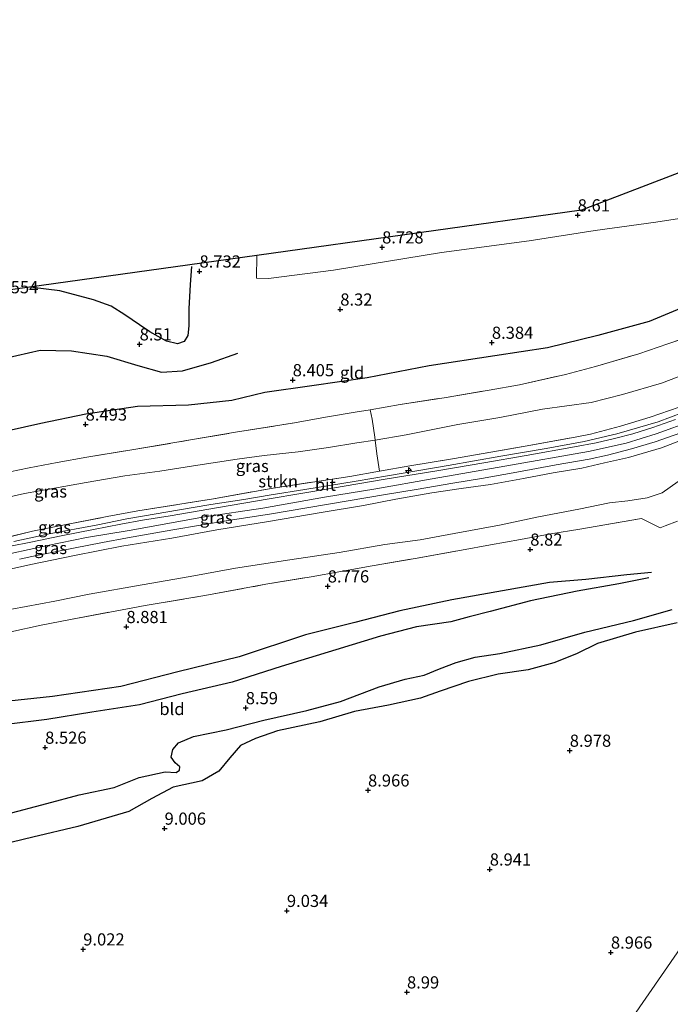
# Model space of a CAD drawing. Units: metres. Extents: x 179999 to 190009, y 412498 to 418753.
# Drawn here: x 182572 to 182705, y 418457 to 418660 of the extents above; entities that cross this region are included whole.
import ezdxf
from ezdxf.enums import TextEntityAlignment as Align

# ---------------------------------------------------------------- set-up
doc = ezdxf.new("R2010")
doc.units = ezdxf.units.M
doc.linetypes.add('IE-TERREINAFSCHEIDING', pattern=[10, 8, -2])
doc.layers.get('0').update_dxf_attribs({"lineweight": 25})
for name, color, linetype, lineweight in [('B-ME-AL-OVERIG-S-B1', 7, 'Continuous', 18), ('B-ME-GR-STRUIKEN-GV-B6', 93, 'Continuous', 18), ('B-ME-GW-KRUINLIJN-L-B1', 93, 'Continuous', 18), ('B-ME-GW-TEENLIJN-L-B1', 93, 'Continuous', 18), ('B-ME-IE-GRASLAND-GV-B6', 93, 'Continuous', 18), ('B-ME-IE-GRONDWERKLIJN-GROND_INGERICHT-GV-B6', 253, 'Continuous', 18), ('B-ME-IE-HULPGEOMETRIE-L-B1', 53, 'Continuous', 18), ('B-ME-IE-TERREINAFSCHEIDING-DOORGANG-L-B1', 8, 'IE-TERREINAFSCHEIDING-KUNSTMATIG-OPEN', 18), ('B-ME-IE-TERREINAFSCHEIDING-RASTERHEKWERK-L-B1', 8, 'IE-TERREINAFSCHEIDING', 18), ('B-ME-VH-VERH_SOORT-BITUMEN-GV-B6', 8, 'IE-TERREINAFSCHEIDING-NATUURLIJK-HOUTWAL', 18)]:
    doc.layers.add(name, color=color, linetype=linetype, lineweight=lineweight)
for name, color, linetype in [('B-ME-GW-GRONDWERKLIJN-L-B1', 10, 'Continuous'), ('B-ME-GW-HOOGTEPUNT-S-B1', 10, 'Continuous'), ('B-ME-KG-KADASTRAAL-OPNAMEDTMGRENS-L-B1', 10, 'Continuous'), ('B-ME-OG-BREUK-L-B1', 10, 'Continuous')]:
    doc.layers.add(name, color=color, linetype=linetype)
doc.styles.add('NLCS-ISO', font='NLCS-ISO.TTF')
doc.linetypes.add('IE-TERREINAFSCHEIDING-KUNSTMATIG-OPEN', pattern='A,7,-1.5,[67,NLCS.SHX,S=0.75,R=0,X=0,Y=0],-1.5', length=10)
doc.linetypes.add('IE-TERREINAFSCHEIDING-NATUURLIJK-HOUTWAL', pattern='A,7,-1.5,[67,NLCS.SHX,S=0.75,R=45,X=0,Y=0],-1.5,7,-1.5,[70,NLCS.SHX,S=0.75,R=0,X=0,Y=0],-1.5', length=20)

# ---------------------------------------------------------------- blocks, each defined once
blk = doc.blocks.new('hecto')
for p, q in [((0, 0.625), (-0.625, 0)), ((0, -0.625), (0, 0.625)), ((-0.625, 0), (0.625, 0)), ((0.625, 0), (0, -0.625))]:
    blk.add_line(p, q)
blk = doc.blocks.new('hoogtepunt')
for p, q in [((-0.5, 0), (0.5, 0)), ((0, 0.5), (0, -0.5))]:
    blk.add_line(p, q)

msp = doc.modelspace()

# ---------------------------------------------------------------- linework, layer by layer
at = {"layer": 'B-ME-GR-STRUIKEN-GV-B6'}
for points in [[(182713.134, 418580.866, 12.666), (182702.974, 418577.046, 12.666), (182694.455, 418574.552, 12.737), (182687.743, 418572.994, 12.784), (182679.951, 418571.575, 12.714), (182670.612, 418569.968, 12.643), (182659.828, 418568.048, 12.62), (182647.318, 418565.896, 12.737), (182640.904, 418564.851, 12.714), (182630.353, 418563.119, 12.831), (182623.374, 418562.005, 12.784), (182617.793, 418561.08, 12.737), (182610.97, 418560.003, 12.76), (182604.158, 418558.885, 12.784), (182597.385, 418557.692, 12.784), (182593.736, 418557.049, 12.808), (182587.429, 418555.785, 12.784), (182577.787, 418554.011, 12.784), (182570.493, 418552.423, 12.878)], [(182565.116, 418552.308, 12.62), (182574.36, 418554.562, 12.549), (182580.575, 418555.782, 12.549), (182589.686, 418557.538, 12.62), (182596.003, 418558.704, 12.572), (182611.547, 418561.219, 12.572), (182623.785, 418563.377, 12.478), (182639.556, 418565.809, 12.502), (182645.7, 418566.898, 12.455), (182651.95, 418568.006, 12.408), (182661.127, 418569.504, 12.384), (182676.787, 418572.227, 12.478), (182685.928, 418573.872, 12.526), (182689.082, 418574.509, 12.62), (182695.218, 418576.174, 12.62), (182701.347, 418578.02, 12.549), (182707.293, 418580.023, 12.408)]]:
    msp.add_polyline3d(points, dxfattribs=at)
at = {"layer": 'B-ME-GW-GRONDWERKLIJN-L-B1'}
for points in [[(182607.015, 418609.011, 8.764), (182606.765, 418605.262, 8.74), (182606.501, 418600.252, 8.675), (182606.464, 418596.782, 8.594), (182606.274, 418594.798, 8.566), (182605.487, 418593.586, 8.586), (182604.113, 418593.048, 8.578), (182601.894, 418593.656, 8.562), (182598.489, 418595.566, 8.59), (182596.354, 418596.969, 8.594), (182593.334, 418599.01, 8.582), (182590.538, 418600.835, 8.578), (182586.873, 418602.148, 8.578), (182579.976, 418603.979, 8.619), (182574.336, 418604.659, 8.659)], [(182701.032, 418544.962, 8.808), (182694.868, 418543.744, 8.776), (182686.316, 418542.234, 8.715), (182676.717, 418540.222, 8.663), (182668.451, 418538.046, 8.647), (182664.131, 418536.894, 8.663), (182660.343, 418535.904, 8.679), (182653.315, 418534.899, 8.703), (182645.908, 418532.969, 8.699), (182636.713, 418530.163, 8.687), (182625.455, 418526.69, 8.695), (182615.408, 418523.517, 8.711), (182605.095, 418521.065, 8.715), (182596.356, 418518.818, 8.736), (182586.559, 418517.29, 8.695), (182577.244, 418515.835, 8.671), (182568.432, 418514.694, 8.651)], [(182569.001, 418496.366, 8.586), (182577.312, 418498.515, 8.61), (182583.96, 418500.288, 8.631), (182591.145, 418501.83, 8.651), (182596.281, 418503.889, 8.695), (182601.597, 418505.037, 8.715), (182603.862, 418504.904, 8.703), (182604.554, 418505.362, 8.695), (182604.595, 418506.06, 8.687), (182603.676, 418506.87, 8.695), (182602.866, 418508.028, 8.707), (182603.155, 418509.615, 8.719), (182604.348, 418510.981, 8.711), (182607.452, 418512.307, 8.699), (182614.165, 418513.687, 8.744), (182621.93, 418515.677, 8.748), (182630.736, 418517.661, 8.728), (182637.652, 418519.524, 8.732), (182645.607, 418522.556, 8.752), (182650.952, 418524.112, 8.74), (182654.835, 418524.92, 8.715), (182658.012, 418526.246, 8.691), (182661.427, 418527.539, 8.736), (182665.334, 418528.627, 8.728), (182670.434, 418529.371, 8.707), (182678.872, 418531.195, 8.707), (182687.912, 418533.747, 8.764), (182697.923, 418536.193, 8.756), (182705.882, 418538.407, 8.784)]]:
    msp.add_polyline3d(points, dxfattribs=at)
at = {"layer": 'B-ME-GW-KRUINLIJN-L-B1'}
for points in [[(182569.861, 418549.928, 12.704), (182577.384, 418551.574, 12.751), (182585.406, 418553.235, 12.751), (182594.224, 418554.715, 12.775), (182609.681, 418557.52, 12.751), (182621.695, 418559.303, 12.751), (182634.388, 418561.543, 12.775), (182644.917, 418563.275, 12.775), (182656.488, 418565.286, 12.728), (182671.428, 418567.909, 12.751), (182688.679, 418570.959, 12.728), (182696.381, 418572.68, 12.775), (182702.593, 418574.562, 12.798), (182710.192, 418577.287, 12.751)], [(182565.989, 418545.925, 12.507), (182573.987, 418547.703, 12.46), (182582.974, 418549.56, 12.531), (182592.712, 418551.44, 12.554), (182602.974, 418553.133, 12.507), (182612.231, 418554.85, 12.484), (182622.851, 418556.565, 12.507), (182633.711, 418558.418, 12.554), (182642.415, 418559.857, 12.531), (182649.052, 418561.128, 12.484), (182656.446, 418562.456, 12.507), (182662.489, 418563.307, 12.531), (182668.517, 418564.17, 12.531), (182675.286, 418565.367, 12.507), (182681.395, 418566.538, 12.507), (182687.293, 418567.516, 12.578), (182691.979, 418568.588, 12.554), (182696.869, 418569.682, 12.531), (182703.662, 418571.674, 12.531), (182708.154, 418573.386, 12.554)]]:
    msp.add_polyline3d(points, dxfattribs=at)
at = {"layer": 'B-ME-GW-TEENLIJN-L-B1'}
for points in [[(182568.134, 418561.234, 9.886), (182572.718, 418562.283, 9.957), (182578.829, 418563.422, 9.933), (182585.351, 418564.57, 9.863), (182593.306, 418565.923, 9.933), (182600.536, 418566.869, 10.074), (182608.346, 418568.133, 10.004), (182616.415, 418569.389, 10.098), (182621.982, 418570.078, 10.145), (182628.933, 418570.847, 10.145), (182635.209, 418571.767, 10.239), (182641.054, 418572.705, 10.286), (182644.824, 418573.272, 10.492), (182651.164, 418574.38, 10.492), (182661.787, 418576.505, 10.327), (182670.427, 418577.896, 10.28), (182679.231, 418579.651, 10.28), (182689.176, 418580.999, 10.374), (182695.668, 418582.689, 10.398), (182703.688, 418585.006, 10.468), (182710.008, 418587.363, 10.492)], [(182570.073, 418538.533, 9.664), (182578.889, 418540.132, 9.664), (182585.954, 418541.602, 9.687), (182596.886, 418543.527, 9.687), (182606.774, 418545.211, 9.64), (182616.053, 418546.934, 9.64), (182627.253, 418548.629, 9.546), (182637.393, 418550.173, 9.617), (182646.764, 418551.837, 9.546), (182654.045, 418552.747, 9.523), (182661.007, 418554.097, 9.546), (182670.349, 418555.748, 9.476), (182678.369, 418557.463, 9.57), (182686.657, 418559.08, 9.711), (182692.964, 418560.372, 9.664), (182696.776, 418560.764, 9.593), (182700.719, 418561.424, 9.593), (182703.82, 418562.457, 9.687), (182707.106, 418564.761, 9.875)]]:
    msp.add_polyline3d(points, dxfattribs=at)
at = {"layer": 'B-ME-IE-GRASLAND-GV-B6'}
for points in [[(182710.008, 418587.363, 10.492), (182703.688, 418585.006, 10.468), (182695.668, 418582.689, 10.398), (182689.176, 418580.999, 10.374), (182679.231, 418579.651, 10.28), (182670.427, 418577.896, 10.28), (182661.787, 418576.505, 10.327), (182651.164, 418574.38, 10.492), (182644.824, 418573.272, 10.492), (182644.757, 418573.857, 10.317), (182644.198, 418577.559, 9.588), (182643.765, 418579.52, 9.306), (182649.928, 418580.583, 9.306), (182658.953, 418582.004, 9.447), (182668.244, 418583.569, 9.447), (182674.504, 418584.659, 9.353), (182683.946, 418586.788, 9.376), (182690.067, 418588.426, 9.306), (182699.027, 418591.055, 9.33), (182705.004, 418593.046, 9.236), (182710.975, 418595.106, 9.306)], [(182707.293, 418580.023, 12.408), (182701.347, 418578.02, 12.549), (182695.218, 418576.174, 12.62), (182689.082, 418574.509, 12.62), (182685.928, 418573.872, 12.526), (182676.787, 418572.227, 12.478), (182661.127, 418569.504, 12.384), (182651.95, 418568.006, 12.408), (182645.7, 418566.898, 12.455), (182645.141, 418570.471, 11.327), (182644.824, 418573.272, 10.492), (182651.164, 418574.38, 10.492), (182661.787, 418576.505, 10.327), (182670.427, 418577.896, 10.28), (182679.231, 418579.651, 10.28), (182689.176, 418580.999, 10.374), (182695.668, 418582.689, 10.398), (182703.688, 418585.006, 10.468), (182710.008, 418587.363, 10.492)], [(182570.493, 418552.423, 12.878), (182577.787, 418554.011, 12.784), (182587.429, 418555.785, 12.784), (182593.736, 418557.049, 12.808), (182597.385, 418557.692, 12.784), (182604.158, 418558.885, 12.784), (182610.97, 418560.003, 12.76), (182617.793, 418561.08, 12.737), (182623.374, 418562.005, 12.784), (182630.353, 418563.119, 12.831), (182640.904, 418564.851, 12.714), (182647.318, 418565.896, 12.737), (182659.828, 418568.048, 12.62), (182670.612, 418569.968, 12.643), (182679.951, 418571.575, 12.714), (182687.743, 418572.994, 12.784), (182694.455, 418574.552, 12.737), (182702.974, 418577.046, 12.666), (182713.134, 418580.866, 12.666)], [(182567.71, 418566.372, 9.33), (182573.628, 418567.544, 9.306), (182579.409, 418568.699, 9.306), (182585.484, 418569.745, 9.353), (182594.756, 418571.275, 9.447), (182606.83, 418573.321, 9.376), (182616.099, 418574.881, 9.376), (182628.198, 418576.833, 9.4), (182634.552, 418577.972, 9.4), (182640.688, 418578.989, 9.306), (182643.765, 418579.52, 9.306), (182644.198, 418577.559, 9.588)], [(182644.198, 418577.559, 9.588), (182644.757, 418573.857, 10.317), (182644.824, 418573.272, 10.492), (182641.054, 418572.705, 10.286), (182635.209, 418571.767, 10.239), (182628.933, 418570.847, 10.145), (182621.982, 418570.078, 10.145), (182616.415, 418569.389, 10.098), (182608.346, 418568.133, 10.004), (182600.536, 418566.869, 10.074), (182593.306, 418565.923, 9.933), (182585.351, 418564.57, 9.863), (182578.829, 418563.422, 9.933), (182572.718, 418562.283, 9.957), (182568.134, 418561.234, 9.886)], [(182706.518, 418577.54, 12.746), (182701.899, 418575.869, 12.769), (182697.751, 418574.576, 12.793), (182694.038, 418573.599, 12.793), (182690.234, 418572.743, 12.793), (182685.777, 418571.89, 12.793), (182675.836, 418570.101, 12.793), (182667.161, 418568.57, 12.769), (182657.902, 418567.014, 12.816), (182646.418, 418565.145, 12.746), (182636.037, 418563.36, 12.699), (182622.995, 418561.216, 12.769), (182612.557, 418559.418, 12.699), (182602.66, 418557.721, 12.722), (182596.977, 418556.812, 12.722), (182592.466, 418556, 12.793), (182586.855, 418554.888, 12.793), (182580.242, 418553.606, 12.793), (182573.959, 418552.3, 12.722), (182569.824, 418551.429, 12.746)], [(182571.626, 418548.775, 12.61), (182575.132, 418549.572, 12.61), (182578.28, 418550.191, 12.61), (182582.758, 418551.061, 12.61), (182588.749, 418552.199, 12.657), (182593.861, 418553.173, 12.68), (182603.183, 418554.789, 12.633), (182614.591, 418556.715, 12.633), (182623.051, 418558.074, 12.657), (182630.747, 418559.343, 12.657), (182639.23, 418560.812, 12.633), (182646.896, 418562.068, 12.657), (182653.232, 418563.111, 12.657), (182660.739, 418564.4, 12.704), (182666.675, 418565.403, 12.727), (182673.954, 418566.687, 12.68), (182682.021, 418568.171, 12.68), (182688.786, 418569.377, 12.68), (182692.599, 418570.204, 12.704), (182697.5, 418571.463, 12.657), (182702.391, 418572.934, 12.727), (182707.64, 418574.781, 12.704)], [(182565.989, 418545.925, 12.507), (182573.987, 418547.703, 12.46), (182582.974, 418549.56, 12.531), (182592.712, 418551.44, 12.554), (182602.974, 418553.133, 12.507), (182612.231, 418554.85, 12.484), (182622.851, 418556.565, 12.507), (182633.711, 418558.418, 12.554), (182642.415, 418559.857, 12.531), (182649.052, 418561.128, 12.484), (182656.446, 418562.456, 12.507), (182662.489, 418563.307, 12.531), (182668.517, 418564.17, 12.531), (182675.286, 418565.367, 12.507), (182681.395, 418566.538, 12.507), (182687.293, 418567.516, 12.578), (182691.979, 418568.588, 12.554), (182696.869, 418569.682, 12.531), (182703.662, 418571.674, 12.531), (182708.154, 418573.386, 12.554)], [(182708.154, 418573.386, 12.554), (182703.662, 418571.674, 12.531), (182696.869, 418569.682, 12.531), (182691.979, 418568.588, 12.554), (182687.293, 418567.516, 12.578), (182681.395, 418566.538, 12.507), (182675.286, 418565.367, 12.507), (182668.517, 418564.17, 12.531), (182662.489, 418563.307, 12.531), (182656.446, 418562.456, 12.507), (182649.052, 418561.128, 12.484), (182642.415, 418559.857, 12.531), (182633.711, 418558.418, 12.554), (182622.851, 418556.565, 12.507), (182612.231, 418554.85, 12.484), (182602.974, 418553.133, 12.507), (182592.712, 418551.44, 12.554), (182582.974, 418549.56, 12.531), (182573.987, 418547.703, 12.46), (182565.989, 418545.925, 12.507)], [(182568.134, 418561.234, 9.886), (182572.718, 418562.283, 9.957), (182578.829, 418563.422, 9.933), (182585.351, 418564.57, 9.863), (182593.306, 418565.923, 9.933), (182600.536, 418566.869, 10.074), (182608.346, 418568.133, 10.004), (182616.415, 418569.389, 10.098), (182621.982, 418570.078, 10.145), (182628.933, 418570.847, 10.145), (182635.209, 418571.767, 10.239), (182641.054, 418572.705, 10.286), (182644.824, 418573.272, 10.492), (182645.141, 418570.471, 11.327), (182645.7, 418566.898, 12.455)], [(182645.7, 418566.898, 12.455), (182639.556, 418565.809, 12.502), (182623.785, 418563.377, 12.478), (182611.547, 418561.219, 12.572), (182596.003, 418558.704, 12.572), (182589.686, 418557.538, 12.62), (182580.575, 418555.782, 12.549), (182574.36, 418554.562, 12.549), (182565.116, 418552.308, 12.62)], [(182707.106, 418564.761, 9.875), (182703.82, 418562.457, 9.687), (182700.719, 418561.424, 9.593), (182696.776, 418560.764, 9.593), (182692.964, 418560.372, 9.664), (182686.657, 418559.08, 9.711), (182678.369, 418557.463, 9.57), (182670.349, 418555.748, 9.476), (182661.007, 418554.097, 9.546), (182654.045, 418552.747, 9.523), (182646.764, 418551.837, 9.546), (182637.393, 418550.173, 9.617), (182627.253, 418548.629, 9.546), (182616.053, 418546.934, 9.64), (182606.774, 418545.211, 9.64), (182596.886, 418543.527, 9.687), (182585.954, 418541.602, 9.687), (182578.889, 418540.132, 9.664), (182570.073, 418538.533, 9.664)], [(182570.073, 418538.533, 9.664), (182578.889, 418540.132, 9.664), (182585.954, 418541.602, 9.687), (182596.886, 418543.527, 9.687), (182606.774, 418545.211, 9.64), (182616.053, 418546.934, 9.64), (182627.253, 418548.629, 9.546), (182637.393, 418550.173, 9.617), (182646.764, 418551.837, 9.546), (182654.045, 418552.747, 9.523), (182661.007, 418554.097, 9.546), (182670.349, 418555.748, 9.476), (182678.369, 418557.463, 9.57), (182686.657, 418559.08, 9.711), (182692.964, 418560.372, 9.664), (182696.776, 418560.764, 9.593), (182700.719, 418561.424, 9.593), (182703.82, 418562.457, 9.687), (182707.106, 418564.761, 9.875)], [(182706.977, 418556.596, 9.382), (182704.458, 418555.617, 9.429), (182703.388, 418555.215, 9.358), (182699.548, 418557.125, 9.335), (182686.858, 418554.957, 9.194), (182680.904, 418553.966, 9.147), (182674.664, 418552.813, 9.17), (182668.475, 418551.712, 9.17), (182662.56, 418550.671, 9.123), (182653.412, 418549.011, 9.17), (182644.203, 418547.432, 9.217), (182637.736, 418546.271, 9.076), (182631.627, 418545.181, 9.1), (182622.329, 418543.619, 9.053), (182609.786, 418541.325, 9.194), (182597.513, 418539.229, 9.17), (182591.322, 418538.1, 9.123), (182582.153, 418536.377, 9.17), (182576.146, 418535.209, 9.241), (182569.901, 418533.846, 9.147)]]:
    msp.add_polyline3d(points, dxfattribs=at)
at = {"layer": 'B-ME-IE-GRONDWERKLIJN-GROND_INGERICHT-GV-B6'}
for points in [[(182792.708, 418634.029, 9.071), (182786.935, 418630.644, 8.868), (182771.641, 418627.834, 8.486), (182753.365, 418625.354, 8.351), (182734.379, 418622.779, 8.261), (182715.363, 418620.066, 8.306), (182702.521, 418618.13, 8.396), (182690.048, 418616.376, 8.396), (182676.463, 418614.267, 8.396), (182658.461, 418611.861, 8.531), (182636.24, 418608.21, 8.576), (182622.847, 418606.484, 8.621), (182620.419, 418606.583, 8.598), (182620.435, 418611.257, 8.659), (182687.215, 418620.558, 8.667), (182788.388, 418659.349, 9.524), (182788.846, 418656.364, 9.566), (182790.971, 418644.198, 9.386), (182792.708, 418634.029, 9.071)], [(182464.942, 418589.6, 8.867), (182620.435, 418611.257, 8.659), (182620.419, 418606.583, 8.598), (182622.847, 418606.484, 8.621), (182636.24, 418608.21, 8.576), (182658.461, 418611.861, 8.531), (182676.463, 418614.267, 8.396), (182690.048, 418616.376, 8.396), (182702.521, 418618.13, 8.396), (182715.363, 418620.066, 8.306)], [(182710.975, 418595.106, 9.306), (182705.004, 418593.046, 9.236), (182699.027, 418591.055, 9.33), (182690.067, 418588.426, 9.306), (182683.946, 418586.788, 9.376), (182674.504, 418584.659, 9.353), (182668.244, 418583.569, 9.447), (182658.953, 418582.004, 9.447), (182649.928, 418580.583, 9.306), (182643.765, 418579.52, 9.306), (182640.688, 418578.989, 9.306), (182634.552, 418577.972, 9.4), (182628.198, 418576.833, 9.4), (182616.099, 418574.881, 9.376), (182606.83, 418573.321, 9.376), (182594.756, 418571.275, 9.447), (182585.484, 418569.745, 9.353), (182579.409, 418568.699, 9.306), (182573.628, 418567.544, 9.306), (182567.71, 418566.372, 9.33)], [(182784.713, 418580.401, 9.277), (182690.794, 418444.478, 9.286)], [(182731.113, 418457.014, 9.227), (182696.09, 418446.523, 9.057), (182690.794, 418444.478, 9.286), (182784.713, 418580.401, 9.277)], [(182569.901, 418533.846, 9.147), (182576.146, 418535.209, 9.241), (182582.153, 418536.377, 9.17), (182591.322, 418538.1, 9.123), (182597.513, 418539.229, 9.17), (182609.786, 418541.325, 9.194), (182622.329, 418543.619, 9.053), (182631.627, 418545.181, 9.1), (182637.736, 418546.271, 9.076), (182644.203, 418547.432, 9.217), (182653.412, 418549.011, 9.17), (182662.56, 418550.671, 9.123), (182668.475, 418551.712, 9.17), (182674.664, 418552.813, 9.17), (182680.904, 418553.966, 9.147), (182686.858, 418554.957, 9.194), (182699.548, 418557.125, 9.335), (182703.388, 418555.215, 9.358), (182704.458, 418555.617, 9.429), (182706.977, 418556.596, 9.382)]]:
    msp.add_polyline3d(points, dxfattribs=at)
at = {"layer": 'B-ME-IE-HULPGEOMETRIE-L-B1'}
msp.add_polyline3d([(182613.825, 418333.52, 7.58), (182677.42, 418425.04, 7.734), (182677.66, 418425.382, 8.278), (182682.999, 418433.201, 8.942), (182690.794, 418444.478, 9.286), (182784.713, 418580.401, 9.277)], dxfattribs=at)
at = {"layer": 'B-ME-IE-TERREINAFSCHEIDING-DOORGANG-L-B1'}
for p, q in [((182644.198, 418577.559, 9.588), (182643.765, 418579.52, 9.306)), ((182703.388, 418555.215, 9.358), (182699.548, 418557.125, 9.335))]:
    msp.add_line(p, q, dxfattribs=at)
at = {"layer": 'B-ME-IE-TERREINAFSCHEIDING-RASTERHEKWERK-L-B1'}
for points in [[(182567.71, 418566.372, 9.33), (182573.628, 418567.544, 9.306), (182579.409, 418568.699, 9.306), (182585.484, 418569.745, 9.353), (182594.756, 418571.275, 9.447), (182606.83, 418573.321, 9.376), (182616.099, 418574.881, 9.376), (182628.198, 418576.833, 9.4), (182634.552, 418577.972, 9.4), (182640.688, 418578.989, 9.306), (182643.765, 418579.52, 9.306), (182649.928, 418580.583, 9.306), (182658.953, 418582.004, 9.447), (182668.244, 418583.569, 9.447), (182674.504, 418584.659, 9.353), (182683.946, 418586.788, 9.376), (182690.067, 418588.426, 9.306), (182699.027, 418591.055, 9.33), (182705.004, 418593.046, 9.236), (182710.975, 418595.106, 9.306)], [(182565.116, 418552.308, 12.62), (182574.36, 418554.562, 12.549), (182580.575, 418555.782, 12.549), (182589.686, 418557.538, 12.62), (182596.003, 418558.704, 12.572), (182611.547, 418561.219, 12.572), (182623.785, 418563.377, 12.478), (182639.556, 418565.809, 12.502), (182645.7, 418566.898, 12.455), (182651.95, 418568.006, 12.408), (182661.127, 418569.504, 12.384), (182676.787, 418572.227, 12.478), (182685.928, 418573.872, 12.526), (182689.082, 418574.509, 12.62), (182695.218, 418576.174, 12.62), (182701.347, 418578.02, 12.549), (182707.293, 418580.023, 12.408)], [(182645.7, 418566.898, 12.455), (182645.141, 418570.471, 11.327), (182644.824, 418573.272, 10.492), (182644.757, 418573.857, 10.317), (182644.198, 418577.559, 9.588)], [(182569.901, 418533.846, 9.147), (182576.146, 418535.209, 9.241), (182582.153, 418536.377, 9.17), (182591.322, 418538.1, 9.123), (182597.513, 418539.229, 9.17), (182609.786, 418541.325, 9.194), (182622.329, 418543.619, 9.053), (182631.627, 418545.181, 9.1), (182637.736, 418546.271, 9.076), (182644.203, 418547.432, 9.217), (182653.412, 418549.011, 9.17), (182662.56, 418550.671, 9.123), (182668.475, 418551.712, 9.17), (182674.664, 418552.813, 9.17), (182680.904, 418553.966, 9.147), (182686.858, 418554.957, 9.194), (182699.548, 418557.125, 9.335)], [(182703.388, 418555.215, 9.358), (182704.458, 418555.617, 9.429), (182706.977, 418556.596, 9.382)]]:
    msp.add_polyline3d(points, dxfattribs=at)
at = {"layer": 'B-ME-KG-KADASTRAAL-OPNAMEDTMGRENS-L-B1'}
msp.add_polyline3d([(182789.427, 418659.748, 9.7), (182788.388, 418659.349, 9.524), (182687.215, 418620.558, 8.667), (182620.435, 418611.257, 8.659), (182464.942, 418589.6, 8.867)], dxfattribs=at)
at = {"layer": 'B-ME-OG-BREUK-L-B1'}
for points in [[(182708.515, 418600.76, 8.485), (182701.121, 418597.679, 8.514), (182690.574, 418594.801, 8.546), (182680.214, 418592.279, 8.554), (182669.385, 418590.625, 8.546), (182655.882, 418588.556, 8.461), (182643.117, 418586.094, 8.493), (182631.79, 418584.47, 8.497), (182622.12, 418583.034, 8.526), (182615.289, 418581.428, 8.574), (182606.419, 418580.438, 8.566), (182595.913, 418580.181, 8.445), (182585.331, 418578.582, 8.368), (182576.045, 418576.696, 8.324), (182566.524, 418574.553, 8.376)], [(182568.71, 418590.152, 8.344), (182575.912, 418591.776, 8.336), (182582.361, 418591.604, 8.312), (182589.61, 418590.508, 8.344)], [(182589.61, 418590.508, 8.344), (182595.989, 418588.593, 8.344), (182600.885, 418587.27, 8.413), (182605.175, 418587.537, 8.445), (182611.116, 418589.242, 8.405), (182616.539, 418591.162, 8.376)], [(182701.619, 418546.017, 8.832), (182696.534, 418545.593, 8.877), (182688.121, 418544.591, 8.889), (182680.65, 418543.985, 8.897), (182670.966, 418542.262, 8.917), (182660.535, 418540.402, 8.925), (182649.835, 418538.161, 9.014), (182640.614, 418535.78, 9.026), (182630.48, 418533.233, 9.063), (182616.839, 418528.721, 9.054), (182604.218, 418525.636, 9.075), (182592.461, 418522.599, 9.05), (182578.42, 418520.527, 9.014), (182567.494, 418519.364, 8.95)], [(182706.868, 418535.7, 8.929), (182698.335, 418533.759, 8.954), (182690.487, 418531.415, 8.954), (182686.192, 418529.32, 8.941), (182681.539, 418527.497, 8.901), (182676.285, 418526.003, 8.929), (182670.084, 418525.102, 8.962), (182663.968, 418523.605, 8.998), (182658.175, 418521.652, 8.99), (182654.124, 418520.192, 8.962), (182647.561, 418518.775, 8.941), (182640.536, 418517.423, 8.962), (182633.433, 418515.335, 8.966), (182624.676, 418513.508, 8.958), (182620.219, 418511.923, 8.97), (182617.092, 418510.493, 8.974), (182614.885, 418507.92, 8.97), (182612.648, 418505.203, 9.002), (182609.187, 418503.163, 8.994), (182603.284, 418501.89, 8.941), (182598.892, 418499.554, 8.95), (182594.142, 418496.899, 9.026), (182583.675, 418493.8, 9.05), (182574.378, 418491.59, 9.01), (182565.575, 418489.452, 9.014)]]:
    msp.add_polyline3d(points, dxfattribs=at)
at = {"layer": 'B-ME-VH-VERH_SOORT-BITUMEN-GV-B6'}
for points in [[(182569.824, 418551.429, 12.746), (182573.959, 418552.3, 12.722), (182580.242, 418553.606, 12.793), (182586.855, 418554.888, 12.793), (182592.466, 418556, 12.793), (182596.977, 418556.812, 12.722), (182602.66, 418557.721, 12.722), (182612.557, 418559.418, 12.699), (182622.995, 418561.216, 12.769), (182636.037, 418563.36, 12.699), (182646.418, 418565.145, 12.746), (182657.902, 418567.014, 12.816), (182667.161, 418568.57, 12.769), (182675.836, 418570.101, 12.793), (182685.777, 418571.89, 12.793), (182690.234, 418572.743, 12.793), (182694.038, 418573.599, 12.793), (182697.751, 418574.576, 12.793), (182701.899, 418575.869, 12.769), (182706.518, 418577.54, 12.746)], [(182707.64, 418574.781, 12.704), (182702.391, 418572.934, 12.727), (182697.5, 418571.463, 12.657), (182692.599, 418570.204, 12.704), (182688.786, 418569.377, 12.68), (182682.021, 418568.171, 12.68), (182673.954, 418566.687, 12.68), (182666.675, 418565.403, 12.727), (182660.739, 418564.4, 12.704), (182653.232, 418563.111, 12.657), (182646.896, 418562.068, 12.657), (182639.23, 418560.812, 12.633), (182630.747, 418559.343, 12.657), (182623.051, 418558.074, 12.657), (182614.591, 418556.715, 12.633), (182603.183, 418554.789, 12.633), (182593.861, 418553.173, 12.68), (182588.749, 418552.199, 12.657), (182582.758, 418551.061, 12.61), (182578.28, 418550.191, 12.61), (182575.132, 418549.572, 12.61), (182571.626, 418548.775, 12.61)]]:
    msp.add_polyline3d(points, dxfattribs=at)

# ---------------------------------------------------------------- block references
at = {"layer": 'B-ME-AL-OVERIG-S-B1', "rotation": 90}
msp.add_blockref('hecto', (182651.622, 418566.993, 12.695), dxfattribs=at)
at = {"layer": 'B-ME-GW-HOOGTEPUNT-S-B1', "rotation": 90}
for p in [(182686.436, 418619.53, 8.61), (182686.436, 418619.53, 8.61), (182646.225, 418612.938, 8.728), (182646.225, 418612.938, 8.728), (182608.671, 418607.985, 8.732), (182608.671, 418607.985, 8.732), (182637.617, 418600.156, 8.32), (182637.617, 418600.156, 8.32), (182596.362, 418592.994, 8.51), (182596.362, 418592.994, 8.51), (182668.792, 418593.329, 8.384), (182668.792, 418593.329, 8.384), (182627.832, 418585.625, 8.405), (182627.832, 418585.625, 8.405), (182585.258, 418576.505, 8.493), (182585.258, 418576.505, 8.493), (182676.682, 418550.776, 8.82), (182676.682, 418550.776, 8.82), (182635.04, 418543.209, 8.776), (182635.04, 418543.209, 8.776), (182593.642, 418534.856, 8.881), (182593.642, 418534.856, 8.881), (182618.182, 418518.176, 8.59), (182618.182, 418518.176, 8.59), (182576.929, 418510.037, 8.526), (182576.929, 418510.037, 8.526), (182684.806, 418509.416, 8.978), (182684.806, 418509.416, 8.978), (182643.325, 418501.243, 8.966), (182643.325, 418501.243, 8.966), (182601.489, 418493.387, 9.006), (182601.489, 418493.387, 9.006), (182668.356, 418484.989, 8.941), (182668.356, 418484.989, 8.941), (182626.64, 418476.467, 9.034), (182626.64, 418476.467, 9.034), (182584.759, 418468.545, 9.022), (182584.759, 418468.545, 9.022), (182693.265, 418467.897, 8.966), (182693.265, 418467.897, 8.966), (182651.334, 418459.712, 8.99), (182651.334, 418459.712, 8.99)]:
    msp.add_blockref('hoogtepunt', p, dxfattribs=at)

# ---------------------------------------------------------------- texts
at = {"layer": 'B-ME-GR-STRUIKEN-GV-B6', "ltscale": 0.2, "style": 'NLCS-ISO'}
msp.add_text('strkn', height=2.5, dxfattribs=at).set_placement((182624.8503, 418564.8068), align=Align.MIDDLE_CENTER)
at = {"layer": 'B-ME-GW-HOOGTEPUNT-S-B1', "ltscale": 0.2, "style": 'NLCS-ISO'}
for s, p in [('8.61', (182686.436, 418619.53, 8.61)), ('8.61', (182686.436, 418619.53, 8.61)), ('8.728', (182646.225, 418612.938, 8.728)), ('8.728', (182646.225, 418612.938, 8.728)), ('8.732', (182608.671, 418607.985, 8.732)), ('8.732', (182608.671, 418607.985, 8.732)), ('8.554', (182567.014, 418602.689, 8.554)), ('8.554', (182567.014, 418602.689, 8.554)), ('8.32', (182637.617, 418600.156, 8.32)), ('8.32', (182637.617, 418600.156, 8.32)), ('8.384', (182668.792, 418593.329, 8.384)), ('8.384', (182668.792, 418593.329, 8.384)), ('8.51', (182596.362, 418592.994, 8.51)), ('8.51', (182596.362, 418592.994, 8.51)), ('8.405', (182627.832, 418585.625, 8.405)), ('8.405', (182627.832, 418585.625, 8.405)), ('8.493', (182585.258, 418576.505, 8.493)), ('8.493', (182585.258, 418576.505, 8.493)), ('8.82', (182676.682, 418550.776, 8.82)), ('8.82', (182676.682, 418550.776, 8.82)), ('8.776', (182635.04, 418543.209, 8.776)), ('8.776', (182635.04, 418543.209, 8.776)), ('8.881', (182593.642, 418534.856, 8.881)), ('8.881', (182593.642, 418534.856, 8.881)), ('8.59', (182618.182, 418518.176, 8.59)), ('8.59', (182618.182, 418518.176, 8.59)), ('8.526', (182576.929, 418510.037, 8.526)), ('8.526', (182576.929, 418510.037, 8.526)), ('8.978', (182684.806, 418509.416, 8.978)), ('8.978', (182684.806, 418509.416, 8.978)), ('8.966', (182643.325, 418501.243, 8.966)), ('8.966', (182643.325, 418501.243, 8.966)), ('9.006', (182601.489, 418493.387, 9.006)), ('9.006', (182601.489, 418493.387, 9.006)), ('8.941', (182668.356, 418484.989, 8.941)), ('8.941', (182668.356, 418484.989, 8.941)), ('9.034', (182626.64, 418476.467, 9.034)), ('9.034', (182626.64, 418476.467, 9.034)), ('9.022', (182584.759, 418468.545, 9.022)), ('9.022', (182584.759, 418468.545, 9.022)), ('8.966', (182693.265, 418467.897, 8.966)), ('8.966', (182693.265, 418467.897, 8.966)), ('8.99', (182651.334, 418459.712, 8.99)), ('8.99', (182651.334, 418459.712, 8.99))]:
    msp.add_text(s, height=2.5, dxfattribs=at).set_placement(p, align=Align.BOTTOM_LEFT)
at = {"layer": 'B-ME-IE-GRASLAND-GV-B6', "ltscale": 0.2, "style": 'NLCS-ISO'}
for p in [(182619.5265, 418567.96), (182578.053, 418562.72), (182612.1275, 418557.338), (182578.8795, 418555.3505), (182578.0595, 418551.077)]:
    msp.add_text('gras', height=2.5, dxfattribs=at).set_placement(p, align=Align.MIDDLE_CENTER)
at = {"layer": 'B-ME-IE-GRONDWERKLIJN-GROND_INGERICHT-GV-B6', "ltscale": 0.2, "style": 'NLCS-ISO'}
for s, p in [('gld', (182640.0461, 418587.1484)), ('bld', (182603.0041, 418517.9771))]:
    msp.add_text(s, height=2.5, dxfattribs=at).set_placement(p, align=Align.MIDDLE_CENTER)
at = {"layer": 'B-ME-VH-VERH_SOORT-BITUMEN-GV-B6', "ltscale": 0.2, "style": 'NLCS-ISO'}
msp.add_text('bit', height=2.5, dxfattribs=at).set_placement((182634.5574, 418564.0967), align=Align.MIDDLE_CENTER)

doc.saveas('drawing.dxf')
